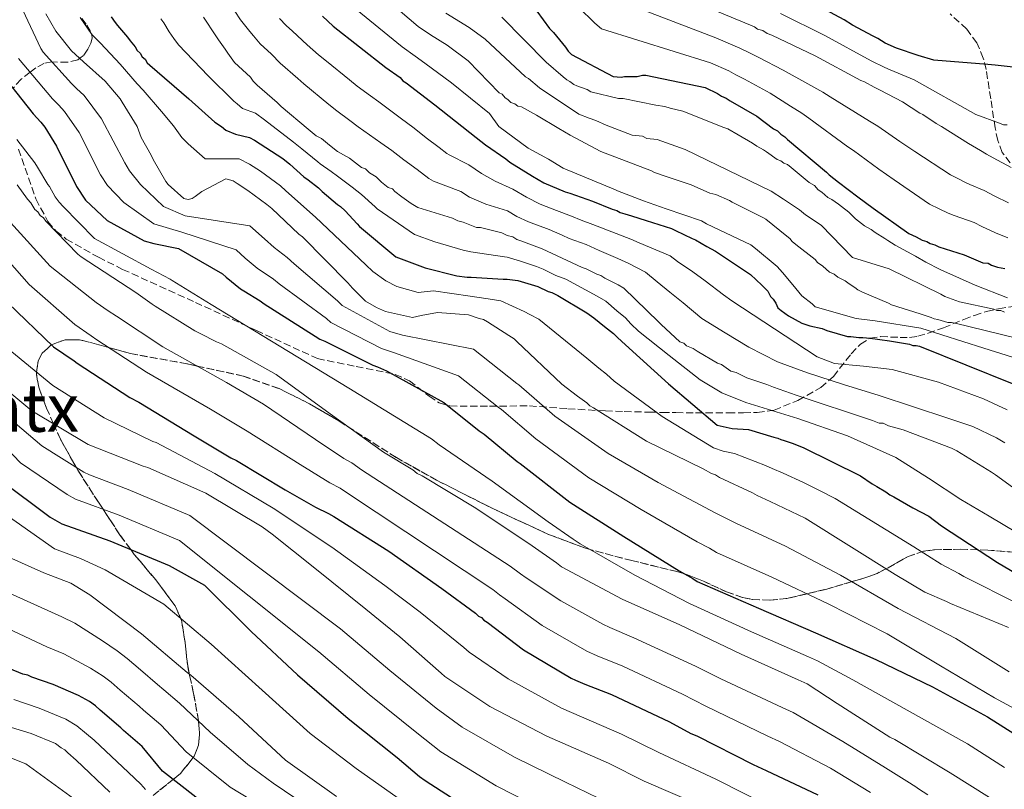
# Model space of a CAD drawing. Units: metres. Extents: x 583290 to 586721, y 4752071 to 4754426.
# Drawn here: x 584267 to 584505, y 4753758 to 4753943 of the extents above; entities that cross this region are included whole.
import ezdxf
from ezdxf.enums import TextEntityAlignment as Align

# ---------------------------------------------------------------- set-up
doc = ezdxf.new("R2010")
doc.units = ezdxf.units.M
doc.header["$MEASUREMENT"] = 0
doc.linetypes.add('DGN Style 3', pattern=[2.435891, 1.739922, -0.695969])
for name, color, linetype, lineweight in [('Curva de nivel directora', 30, 'Continuous', 30), ('Curva de nivel intermedia', 30, 'Continuous', 0), ('Texto de Área (paraje) menor', 7, 'Continuous', 0), ('Zona arbolada', 92, 'DGN Style 3', 0)]:
    doc.layers.add(name, color=color, linetype=linetype, lineweight=lineweight)
doc.styles.add('Style-Arial', font='arial.ttf')

msp = doc.modelspace()

# ---------------------------------------------------------------- linework, layer by layer
at = {"layer": 'Curva de nivel directora', "color": 30, "linetype": 'Continuous', "lineweight": 30, "flags": 128}
for points, elevation in [([(584510.34, 4753931.33), (584502.42, 4753932.22), (584500.62, 4753932.4), (584487.65, 4753933.45), (584483.86, 4753934.53), (584478.64, 4753936.32), (584475.93, 4753937.57), (584474.13, 4753938.65), (584473.05, 4753939.19), (584468, 4753941.88), (584466.02, 4753943.14), (584457.18, 4753947.98)], 850), ([(584340.24, 4753944.04), (584342.82, 4753941.63), (584355.56, 4753931.67), (584358.95, 4753929.26), (584359.59, 4753928.46), (584360.4, 4753927.98), (584367.33, 4753922.68), (584377.33, 4753914.8), (584379.59, 4753913.04), (584384.43, 4753909.66), (584385.4, 4753908.86), (584390.88, 4753905.49), (584393.62, 4753903.88), (584398.78, 4753901.64), (584399.91, 4753901.32), (584405.39, 4753899.39), (584410.06, 4753897.47), (584411.19, 4753897.15), (584411.99, 4753896.67), (584413.12, 4753896.35), (584414.73, 4753895.87), (584418.28, 4753894.75), (584424.4, 4753892.83), (584425.37, 4753892.34)], 800), ([(584391.93, 4753945.27), (584395, 4753941.09), (584395.97, 4753940.12), (584398.87, 4753936.58), (584399.52, 4753935.62), (584400.33, 4753934.82), (584410.32, 4753929.52), (584412.26, 4753929.36), (584413.06, 4753929.52), (584413.87, 4753929.53), (584416.12, 4753929.53), (584417.41, 4753929.85), (584418.21, 4753929.86), (584432.55, 4753926.82), (584435.45, 4753925.38), (584436.42, 4753924.74), (584437.55, 4753924.26), (584438.52, 4753923.61), (584444.97, 4753919.92), (584449, 4753916.87), (584449.97, 4753916.39), (584450.77, 4753915.58), (584451.74, 4753914.94), (584452.39, 4753914.3), (584461.74, 4753906.42), (584462.39, 4753905.78), (584464.64, 4753904.01), (584469.32, 4753900.48), (584473.03, 4753897.75), (584481.58, 4753891.64), (584483.35, 4753890.84), (584484.8, 4753890.04), (584485.93, 4753889.72), (584486.74, 4753889.24), (584487.87, 4753888.92), (584488.83, 4753888.44), (584494.96, 4753886.51), (584496.08, 4753886.03), (584499.47, 4753884.59), (584500.76, 4753884.43), (584501.56, 4753883.95), (584503.01, 4753883.47), (584504.79, 4753883.15)], 825), ([(584289.3, 4753943.88), (584290.27, 4753942.56), (584290.88, 4753941.84), (584293.29, 4753938.95), (584293.9, 4753938.1), (584295.11, 4753936.66), (584295.59, 4753935.81), (584296.31, 4753935.09), (584296.8, 4753934.25), (584297.52, 4753933.65), (584298.01, 4753932.8), (584298.61, 4753932.2), (584308.03, 4753924.14), (584314.31, 4753918.48), (584315.88, 4753917.4), (584316.97, 4753916.56), (584319.26, 4753915.6), (584322.64, 4753914.76), (584323.85, 4753914.16), (584330.73, 4753909.71), (584332.42, 4753908.39), (584335.8, 4753905.26), (584336.77, 4753904.54), (584339.31, 4753902.61), (584340.15, 4753901.77), (584343.9, 4753898.64), (584344.62, 4753898.16), (584345.71, 4753897.08), (584348.61, 4753893.95), (584349.21, 4753893.35), (584357.91, 4753886.01), (584365.03, 4753883.37), (584372.63, 4753881.45), (584375.16, 4753881.09), (584376.13, 4753881.1), (584383.84, 4753880.63), (584384.81, 4753880.63), (584387.34, 4753880.27), (584388.19, 4753880.03), (584390.6, 4753879.31), (584392.17, 4753878.83), (584394.7, 4753877.63), (584395.55, 4753877.39), (584397, 4753876.67), (584404, 4753872.47), (584405.69, 4753871.26), (584408.23, 4753869.22), (584410.4, 4753867.53), (584411.37, 4753866.57), (584413.3, 4753864.76), (584423.69, 4753855.38), (584435.4, 4753845.39), (584439.02, 4753844.55), (584443, 4753844.32), (584449.04, 4753842.52), (584450, 4753842.28), (584450.72, 4753841.92), (584451.57, 4753841.68), (584453.5, 4753841.08), (584456.15, 4753840), (584469.92, 4753833.15), (584472.81, 4753831.23), (584473.9, 4753830.63), (584476.07, 4753829.31), (584477.04, 4753828.59), (584478, 4753828.1)], 775), ([(584261.03, 4753932.39), (584270.55, 4753920.47), (584272.38, 4753918.52), (584273.36, 4753917.31), (584276.17, 4753912.68), (584280.94, 4753902.94), (584283.14, 4753899.66), (584288.39, 4753894.8), (584297.29, 4753889.82), (584299.6, 4753889.21), (584305.58, 4753888), (584316.19, 4753881.93), (584317.04, 4753881.08), (584320.46, 4753878.29), (584321.31, 4753877.8), (584325.22, 4753875.37), (584326.19, 4753874.64), (584338.51, 4753866.87), (584339.61, 4753866.14), (584340.83, 4753865.65), (584352.41, 4753859.83), (584353.51, 4753859.46), (584355.7, 4753858.49), (584369.49, 4753850.84), (584378.03, 4753844.04), (584379.25, 4753843.19), (584387.18, 4753836.62), (584387.91, 4753836.14), (584399.87, 4753826.78), (584412.92, 4753818.52), (584426.21, 4753810.26), (584429.51, 4753808.44), (584430.6, 4753807.71), (584445.36, 4753801.28), (584459.13, 4753795.33), (584473.64, 4753788.9), (584487.3, 4753782.23), (584500.59, 4753775.07), (584513.89, 4753766.56)], 750), ([(584425.37, 4753892.34), (584429.4, 4753890.42), (584430.21, 4753890.1), (584432.95, 4753888.49), (584435.04, 4753887.37), (584443.43, 4753881.75), (584446.17, 4753879.18), (584447.62, 4753877.73), (584448.27, 4753876.44), (584448.91, 4753875.8), (584449.56, 4753874.83), (584450.05, 4753873.71), (584450.85, 4753873.07), (584452.63, 4753871.78), (584455.85, 4753870.01), (584457.78, 4753869.37), (584460.68, 4753868.74), (584461.81, 4753868.25), (584466.81, 4753866.81), (584467.61, 4753866.82), (584469.55, 4753866.5), (584470.51, 4753866.5), (584472.29, 4753866.34), (584476.96, 4753865.71), (584481.79, 4753864.91), (584482.59, 4753864.59), (584483.4, 4753864.59), (584484.21, 4753864.43), (584517.73, 4753850.96)], 800), ([(584264.41, 4753874.9), (584275.39, 4753864.32), (584280.39, 4753860.92), (584281.13, 4753860.31), (584293.81, 4753852.05), (584296.01, 4753850.96), (584309.3, 4753842.82), (584318.2, 4753837.48), (584319.55, 4753836.87), (584331.26, 4753829.83), (584338.57, 4753825.58), (584341.74, 4753824.12), (584342.96, 4753823.39), (584356.26, 4753815.01), (584369.07, 4753806.02), (584377.12, 4753800.06), (584377.85, 4753799.33), (584378.58, 4753798.97), (584379.19, 4753798.36), (584379.93, 4753797.87), (584388.71, 4753791.19), (584400.17, 4753784.39), (584401.27, 4753783.9), (584403.47, 4753782.93), (584409.93, 4753780.39), (584423.95, 4753773.83), (584429.07, 4753771.04), (584430.54, 4753770.44), (584444.07, 4753763.52), (584447.24, 4753762.06), (584459.68, 4753756.24)], 725), ([(584262.42, 4753832.31), (584274.62, 4753823.2), (584277.42, 4753821.62), (584289, 4753817.5), (584303.27, 4753811.55), (584311.81, 4753806.82), (584323.04, 4753795.63), (584334.26, 4753785.18), (584346.47, 4753774.6), (584358.3, 4753765.24), (584363.67, 4753760.62), (584365.01, 4753759.65), (584377.7, 4753751.51)], 700), ([(584478, 4753828.1), (584482.59, 4753825.46), (584486.45, 4753823.42), (584489.47, 4753821.13), (584503, 4753812.23), (584510.6, 4753807.79), (584511.81, 4753807.19), (584524.85, 4753799.13), (584528.83, 4753796.24), (584529.56, 4753795.64), (584535.84, 4753791.31), (584540.06, 4753788.06), (584540.79, 4753787.34), (584544.53, 4753783.25), (584546.71, 4753780), (584549.61, 4753774.57), (584549.86, 4753771.44), (584548.44, 4753755.76)], 775), ([(584313.75, 4753752.55), (584301.67, 4753761.91), (584296.78, 4753767.87), (584292.27, 4753771.76), (584291.66, 4753772.37), (584286.65, 4753776.62), (584285.56, 4753777.72), (584284.09, 4753778.69), (584281.41, 4753780.15), (584275.31, 4753782.82), (584270.19, 4753784.63), (584269.22, 4753785.12), (584268, 4753785.36), (584254.34, 4753790.94)], 675)]:
    msp.add_lwpolyline(points, dxfattribs=dict(at, elevation=elevation))
at = {"layer": 'Curva de nivel intermedia', "color": 30, "linetype": 'Continuous', "lineweight": 0, "flags": 128}
for points, elevation in [([(584315, 4753951.58), (584320.48, 4753943.19), (584321.12, 4753942.36), (584322.73, 4753940.39), (584323.64, 4753939.32), (584325.26, 4753937.36), (584327.96, 4753934.9), (584330.05, 4753932.75), (584334.33, 4753929.01), (584335.76, 4753927.75), (584341.79, 4753922.75), (584343.69, 4753921.21), (584346.88, 4753918.92), (584348.86, 4753917.36), (584354.33, 4753913.51), (584356.98, 4753911.61), (584359.88, 4753909.36), (584363.05, 4753907.05), (584365.92, 4753904.89), (584367.02, 4753904.23), (584373.58, 4753901.76), (584375.73, 4753900.37), (584379.64, 4753898.68), (584384.84, 4753897.06), (584387.12, 4753895.76), (584389.92, 4753894.46), (584394.93, 4753892.57), (584398.06, 4753891.23), (584399.69, 4753890.45), (584403.84, 4753888.96), (584406.95, 4753887.55), (584411.47, 4753885.57), (584414.1, 4753884.35), (584418.14, 4753882.28), (584420.97, 4753880), (584423.96, 4753877.45), (584427.19, 4753874.94), (584431.69, 4753871.16), (584437.37, 4753867.69), (584443.04, 4753864.23), (584449.92, 4753860.7), (584457.19, 4753857.98), (584465.84, 4753855.24), (584474.48, 4753852.52), (584482.74, 4753849.8), (584490.99, 4753847.05), (584497.04, 4753845.05), (584502.78, 4753842.37), (584504.78, 4753841.11)], 790), ([(584351.92, 4753951.38), (584363.3, 4753941.58), (584366.29, 4753939.58), (584370.28, 4753937.05), (584375.41, 4753933.24), (584382.82, 4753925.59), (584383.54, 4753925.23), (584384.26, 4753924.33), (584384.98, 4753923.97), (584385.7, 4753923.25), (584386.6, 4753922.89), (584387.33, 4753922.35), (584388.23, 4753922.17), (584388.95, 4753921.81), (584391.83, 4753920.2), (584397.24, 4753916.97), (584399.95, 4753915.35), (584407.34, 4753911.4)], 810), ([(584347.37, 4753946.51), (584359.43, 4753936.62), (584362.62, 4753934.42), (584364.94, 4753932.75), (584371.37, 4753927.96), (584380.49, 4753920.54), (584382.81, 4753917.46), (584389.84, 4753912.25), (584394.75, 4753909.53), (584398.3, 4753907.36), (584410.86, 4753902.2), (584411.35, 4753901.88), (584417.68, 4753899.49), (584423.14, 4753897.59), (584431.59, 4753894.66), (584432.85, 4753893.94)], 805), ([(584415.54, 4753946.34), (584435.09, 4753938.84), (584440.9, 4753936.33), (584443.33, 4753935.13), (584445.46, 4753934.08), (584451.34, 4753931.06), (584457.25, 4753927.76), (584460.86, 4753925.71), (584462.65, 4753924.6), (584472.09, 4753918.72), (584474.11, 4753917.54), (584479.43, 4753913.86), (584483.08, 4753911.39), (584491.68, 4753905.79), (584493.11, 4753905.06), (584495.43, 4753903.82), (584496.31, 4753903.44), (584499.81, 4753901.98), (584502.33, 4753900.67), (584505.62, 4753899.01)], 835), ([(584268.06, 4753945.49), (584272.38, 4753936.23), (584272.89, 4753935.37), (584279.76, 4753927.83), (584280.99, 4753926.62), (584282.79, 4753924.88), (584287, 4753919.26), (584292.59, 4753908.65), (584293.76, 4753906.77), (584296.4, 4753903.44), (584301.96, 4753898.17), (584307.17, 4753895.9), (584322.78, 4753893.46), (584326.28, 4753890.34), (584328.61, 4753888.26), (584331.75, 4753885.87), (584333.44, 4753884.33), (584343.87, 4753875.36), (584344.98, 4753874.23), (584356.53, 4753868.01), (584359.53, 4753867.14), (584376.65, 4753863.75), (584387.15, 4753855.48), (584387.59, 4753855.16), (584396.25, 4753847.59), (584409.1, 4753838.57), (584421.18, 4753831.58), (584434.9, 4753824.25), (584437.53, 4753822.93), (584439.89, 4753821.72), (584451.88, 4753816.24), (584465.12, 4753809.2), (584479.08, 4753801.17), (584492.98, 4753793.9), (584505.83, 4753785.91)], 760), ([(584273.58, 4753944.62), (584276, 4753940.41), (584279.74, 4753935.71), (584282.64, 4753933.06), (584287.84, 4753928.37), (584291.46, 4753924.15), (584291.95, 4753923.31), (584295.57, 4753917.41), (584296.54, 4753914.76), (584298.96, 4753910.54), (584299.45, 4753909.46), (584302.47, 4753904.16), (584303.08, 4753903.43), (584306.82, 4753900.06), (584307.91, 4753899.83), (584308.87, 4753900.07), (584309.59, 4753900.55), (584311.16, 4753901.76), (584316.94, 4753904.79), (584318.75, 4753904.31), (584319.72, 4753903.71), (584322.25, 4753902.02), (584326.84, 4753898.66), (584328.05, 4753897.69), (584334.57, 4753891.43), (584335.42, 4753890.83), (584346.41, 4753879.76), (584347.5, 4753878.43), (584350.64, 4753875.31), (584353.3, 4753873.74), (584355.47, 4753872.78), (584361.99, 4753871.35), (584364.03, 4753871.83), (584368.01, 4753872.56), (584375.49, 4753871.97), (584378.02, 4753871.13), (584379.11, 4753870.9), (584380.08, 4753870.29), (584385.15, 4753867.05), (584386.48, 4753866.21), (584387.08, 4753865.6), (584397.95, 4753855.25), (584401.7, 4753852.37), (584403.99, 4753850.8), (584404.71, 4753850.08), (584405.56, 4753849.6), (584418.36, 4753841.54), (584432, 4753834.82), (584434.05, 4753833.74), (584435.01, 4753833.38), (584435.98, 4753832.77), (584443.95, 4753829.05), (584445.03, 4753828.45), (584448.17, 4753827.01), (584456.62, 4753822.92), (584478.35, 4753809.34), (584485.47, 4753805.13), (584490.66, 4753802.85), (584491.63, 4753802.37), (584505.63, 4753796.61)], 765), ([(584369.96, 4753944.74), (584375.63, 4753941.34), (584379.45, 4753938.52), (584389.19, 4753929.38), (584389.91, 4753929.02), (584392.57, 4753926.76), (584402.04, 4753920.42), (584404.55, 4753919.43), (584406.19, 4753918.88), (584408.65, 4753917.8), (584414.93, 4753915.36), (584417.38, 4753915.09), (584418.47, 4753914.55), (584420.93, 4753914.28), (584427.67, 4753911.86), (584448.42, 4753901.82), (584451.43, 4753899.92), (584455.27, 4753897.36), (584456.71, 4753896.1), (584460.45, 4753893.62), (584468, 4753885.82), (584476.91, 4753883.08), (584489.35, 4753876.98), (584490.25, 4753876.44), (584493.85, 4753875.18), (584502.14, 4753873.4), (584502.86, 4753873.04), (584503.76, 4753873.04), (584504.66, 4753872.68)], 815), ([(584402, 4753946.22), (584405.88, 4753942.33), (584407.53, 4753940.98), (584433.82, 4753932.83), (584438.18, 4753930.85), (584439.87, 4753929.93), (584441.99, 4753928.85), (584448.16, 4753925.49), (584453.12, 4753922.31), (584455.82, 4753920.64), (584457.52, 4753919.45), (584466.91, 4753912.57), (584468.25, 4753911.66), (584474.38, 4753907.17), (584478.06, 4753904.57), (584486.63, 4753898.72), (584488.96, 4753897.55), (584491.08, 4753896.53), (584492.57, 4753895.94), (584497.38, 4753894.25), (584499.2, 4753893.35), (584502.54, 4753891.8), (584505.5, 4753890.55)], 830), ([(584434.13, 4753945.78), (584444.41, 4753941.48), (584445.13, 4753940.94), (584446.39, 4753940.58), (584447.47, 4753939.86), (584448.55, 4753939.5), (584459.01, 4753934.48), (584470.01, 4753928.56), (584470.91, 4753928.2), (584473.25, 4753926.94), (584474.69, 4753926.22), (584480.1, 4753923.35), (584484.25, 4753920.66), (584484.97, 4753920.3), (584488.22, 4753918.15), (584489.48, 4753917.43), (584495.97, 4753913.3), (584498.85, 4753911.68), (584500.3, 4753910.78), (584501.92, 4753909.89), (584506.25, 4753907.55)], 840), ([(584450.71, 4753944.73), (584461.39, 4753939.43), (584472.57, 4753933.31), (584475.8, 4753931.7), (584477.13, 4753931.11), (584482.93, 4753928.67), (584497.74, 4753920.37), (584503.5, 4753918.22), (584504.4, 4753917.86), (584505.31, 4753917.87)], 845), ([(584281.81, 4753943.74), (584284.65, 4753939.62), (584286.71, 4753937.51), (584291.51, 4753932.44), (584295.59, 4753927.71), (584297.05, 4753926.24), (584301.49, 4753921.04), (584304.33, 4753917.61), (584306.35, 4753914.78), (584307.91, 4753913.24), (584312.01, 4753909.6), (584320.17, 4753909.67), (584322.63, 4753908.39), (584325.31, 4753906.63), (584330.1, 4753903.09), (584331.43, 4753901.93), (584338.57, 4753895.6), (584350.75, 4753884.07), (584352.41, 4753882.47), (584355.51, 4753880.2), (584358.16, 4753878.85), (584363.32, 4753877.42), (584367.05, 4753877.83), (584375.85, 4753876.53), (584379.62, 4753875.96), (584380.2, 4753875.84), (584383.22, 4753875.35), (584388.86, 4753872.85), (584390.21, 4753872.1), (584392.39, 4753870.93), (584403.96, 4753861.56), (584406.91, 4753859.12), (584408.71, 4753857.73), (584410.6, 4753855.99), (584422.12, 4753847.52), (584434.51, 4753839.92), (584436.89, 4753839.12), (584439.56, 4753838.53), (584447.03, 4753835.64), (584448.64, 4753834.96), (584451.31, 4753833.85), (584456.22, 4753831.55), (584460.22, 4753829.55), (584463.87, 4753827.71), (584482.82, 4753816.06), (584489.44, 4753811.84), (584493.65, 4753809.64), (584494.88, 4753808.9), (584507.97, 4753802.28)], 770), ([(584301.33, 4753943.43), (584302, 4753942.43), (584303.32, 4753940.25), (584304.46, 4753938.65), (584305.57, 4753937.14), (584312.73, 4753929.64), (584318.87, 4753923.54), (584319.7, 4753922.93), (584321.01, 4753921.77), (584324.1, 4753920.65), (584326.26, 4753919.01), (584333.29, 4753913.67), (584335.28, 4753912.04), (584339.16, 4753908.88), (584339.7, 4753908.47), (584342.32, 4753906.58), (584343.84, 4753905.47), (584347.38, 4753902.81), (584349.63, 4753901.01), (584353, 4753898.02), (584353.43, 4753897.58), (584362.43, 4753891.37), (584367.35, 4753889.63), (584374.18, 4753887.59), (584376.02, 4753887.19), (584384.17, 4753885.97), (584384.8, 4753885.9), (584388, 4753884.95), (584389.44, 4753884.45), (584391.89, 4753883.63), (584393.44, 4753883.01), (584396.54, 4753881.5), (584398.95, 4753880.6), (584406.45, 4753876.54), (584408.57, 4753875.31), (584411.24, 4753872.95), (584413.29, 4753871.27), (584414.61, 4753869.83), (584416.41, 4753868.1), (584423.84, 4753862.23), (584431.27, 4753856.36), (584436.53, 4753853.19), (584442.28, 4753850.89)], 780), ([(584311.6, 4753943.84), (584314.51, 4753939.34), (584315.16, 4753938.37), (584316.77, 4753936.12), (584317.42, 4753935.15), (584319.03, 4753932.9), (584322.91, 4753929.37), (584323.55, 4753928.4), (584324.52, 4753927.44), (584329.36, 4753923.26), (584330.33, 4753922.29), (584336.78, 4753916.83), (584338.72, 4753915.22), (584340.01, 4753914.58), (584341.94, 4753912.97), (584343.88, 4753911.37), (584346.78, 4753909.76), (584349.68, 4753907.51), (584350.65, 4753907.19)], 785), ([(584329.87, 4753943.49), (584331.48, 4753941.82), (584333.01, 4753940.43), (584336.55, 4753937.1), (584339.29, 4753934.76), (584341.19, 4753933.2), (584346.81, 4753928.67), (584348.66, 4753927.19), (584351.82, 4753924.87), (584353.84, 4753923.36)], 795), ([(584383.48, 4753943.8), (584394.15, 4753932.99), (584398.3, 4753929.4), (584399.2, 4753928.68), (584399.92, 4753928.32), (584400.82, 4753927.6), (584401.54, 4753927.24), (584404.07, 4753926.35), (584404.97, 4753925.81), (584411.64, 4753924.2), (584412.72, 4753924.2), (584420.64, 4753922.59), (584422.81, 4753922.24), (584424.07, 4753921.88), (584427.13, 4753921.17), (584437.04, 4753917.22), (584437.94, 4753916.86), (584440.47, 4753915.43), (584443.89, 4753913.45), (584444.97, 4753912.73), (584446.6, 4753911.84), (584447.32, 4753911.3), (584449.84, 4753909.5), (584450.74, 4753909.14), (584451.47, 4753908.6), (584452.37, 4753908.24), (584453.27, 4753907.53), (584457.6, 4753903.93), (584458.86, 4753903.21), (584459.76, 4753902.14), (584460.66, 4753901.6), (584462.11, 4753900.34), (584463.01, 4753899.8), (584464.63, 4753898.72), (584465.35, 4753898.18), (584467.16, 4753896.75), (584468.78, 4753895.13), (584470.22, 4753894.05), (584470.95, 4753893.51), (584472.57, 4753892.61), (584473.47, 4753891.9), (584475.81, 4753890.46), (584476.54, 4753889.92), (584478.34, 4753888.84), (584483.21, 4753886.15), (584485.73, 4753884.71), (584489.16, 4753882.92), (584490.06, 4753882.56), (584497.63, 4753879.15), (584505.38, 4753876.11)], 820), ([(584266.96, 4753933.88), (584275.16, 4753924.15), (584276.68, 4753922.57), (584278.08, 4753921.09), (584281.58, 4753915.97), (584286.76, 4753905.8), (584288.45, 4753903.21), (584292.39, 4753899.12), (584299.62, 4753893.99), (584306.37, 4753891.95), (584319.48, 4753887.69), (584321.66, 4753885.71), (584324.54, 4753883.27), (584328.48, 4753880.62), (584329.82, 4753879.49), (584341.19, 4753871.11), (584342.29, 4753870.18), (584354.47, 4753863.92), (584357.62, 4753862.82), (584373.07, 4753857.3), (584382.59, 4753849.76), (584383.42, 4753849.17), (584391.71, 4753842.1), (584404.48, 4753832.67), (584417.05, 4753825.05), (584430.56, 4753817.25), (584433.52, 4753815.68), (584435.25, 4753814.71), (584448.62, 4753808.76), (584462.13, 4753802.27), (584476.36, 4753795.04), (584489.26, 4753787.36), (584502.28, 4753779.6), (584516.08, 4753772.1)], 755), ([(584353.84, 4753923.36), (584358.98, 4753919.51), (584362.34, 4753917), (584365.23, 4753914.73), (584368.36, 4753912.37), (584370.23, 4753910.95), (584370.82, 4753910.58), (584375.55, 4753908.21), (584378.57, 4753906.07), (584381.87, 4753904.28), (584386.14, 4753902.33), (584389.42, 4753900.38), (584392.76, 4753898.74), (584396.65, 4753897.19), (584400.33, 4753895.8), (584402.63, 4753894.88), (584405.45, 4753893.83), (584411.03, 4753891.65), (584414.58, 4753890.25), (584416.62, 4753889.41), (584424.05, 4753886.23), (584425.85, 4753884.9), (584429.56, 4753882.37), (584432.48, 4753880.24), (584436.96, 4753876.85), (584438.92, 4753875.41), (584449.23, 4753868.66), (584459.54, 4753861.9), (584463.69, 4753860.24), (584470.66, 4753859.62), (584477.61, 4753858.8), (584488.78, 4753855.75), (584499.62, 4753851.78), (584505.35, 4753849.05)], 795), ([(584266.54, 4753914.31), (584270.91, 4753908.65), (584271.58, 4753907.66), (584274.07, 4753903.43), (584274.47, 4753902.94), (584275.78, 4753900.46), (584276.75, 4753899.21), (584277.72, 4753898.11), (584285.27, 4753890.46), (584298.97, 4753882.99), (584303.53, 4753880.64), (584304.05, 4753880.31), (584313.41, 4753874.48), (584346.62, 4753854.29), (584360.1, 4753846.03), (584366.52, 4753842.12), (584368.42, 4753840.62), (584381.16, 4753831.88), (584394.68, 4753822.04), (584400.72, 4753817.91), (584402.34, 4753816.78), (584415.58, 4753809.18), (584428.71, 4753802.38), (584443.72, 4753795.53), (584457.42, 4753789.5), (584459.58, 4753788.54), (584468.1, 4753783.99), (584481.2, 4753776.66), (584495.73, 4753768.48), (584504.69, 4753762.8)], 745), ([(584407.34, 4753911.4), (584419.59, 4753906.74), (584420.31, 4753906.38), (584423.38, 4753905.31), (584429.14, 4753903.34), (584433.65, 4753901.37), (584435.09, 4753901.01), (584438.34, 4753899.57), (584439.06, 4753899.22), (584446.45, 4753895.45), (584447.17, 4753895.09), (584452.22, 4753890.96), (584452.94, 4753890.42), (584453.48, 4753889.7), (584454.38, 4753888.98), (584459.07, 4753885.39), (584459.62, 4753884.67), (584460.88, 4753883.77), (584462.5, 4753882.33), (584463.58, 4753881.79), (584464.49, 4753881.07), (584466.29, 4753880.18), (584467.19, 4753879.46), (584468.63, 4753878.56), (584469.35, 4753878.02), (584470.44, 4753877.48), (584476.74, 4753874.79), (584477.46, 4753874.43), (584484.31, 4753872.28), (584487.02, 4753871.39), (584487.74, 4753871.03), (584488.64, 4753870.85), (584490.98, 4753870.14), (584491.88, 4753870.14), (584492.78, 4753869.96), (584507.56, 4753866.38)], 810), ([(584350.65, 4753907.19), (584351.62, 4753906.23), (584353.23, 4753905.26), (584354.52, 4753903.98), (584356.13, 4753902.69), (584357.1, 4753902.37), (584357.74, 4753901.73), (584359.36, 4753900.44), (584361.62, 4753898.84), (584363.23, 4753897.87), (584371.61, 4753895.31), (584372.9, 4753894.67), (584374.19, 4753894.35), (584377.41, 4753893.07), (584378.38, 4753893.07), (584379.66, 4753892.75), (584383.53, 4753891.79), (584384.82, 4753891.15), (584386.11, 4753890.83), (584387.08, 4753890.19), (584388.05, 4753889.87), (584393.2, 4753887.94), (584402.87, 4753883.45), (584403.84, 4753883.13), (584406.42, 4753881.85), (584407.39, 4753881.53), (584408.35, 4753880.89), (584411.58, 4753879.28), (584412.88, 4753878.43), (584421.26, 4753870.28), (584421.9, 4753869.64), (584426.42, 4753865.46), (584427.39, 4753865.14), (584428.03, 4753864.49), (584429.65, 4753863.85), (584430.61, 4753863.21), (584435.45, 4753860.32), (584436.42, 4753860), (584438.67, 4753858.39), (584439.96, 4753858.08), (584442.54, 4753856.79), (584443.51, 4753856.47), (584447.38, 4753855.19), (584448.99, 4753854.55), (584454.47, 4753852.63), (584472.84, 4753846.54), (584474.45, 4753845.9), (584475.42, 4753845.9), (584476.71, 4753845.26), (584480.25, 4753844.3), (584491.86, 4753839.81), (584493.15, 4753839.17), (584501.53, 4753834.03), (584502.5, 4753833.39), (584517.98, 4753822.14)], 785), ([(584266.62, 4753903.4), (584269.18, 4753899.87), (584269.92, 4753899.02), (584270.89, 4753897.44), (584271.63, 4753896.83), (584272.24, 4753895.98), (584272.97, 4753895.37), (584273.58, 4753894.64), (584281.27, 4753886.62), (584282.12, 4753886.01), (584295.3, 4753877.38), (584299.2, 4753874.59), (584299.93, 4753874.1), (584309.45, 4753868.15), (584310.79, 4753867.54), (584314.69, 4753865.48), (584315.91, 4753864.99), (584329.08, 4753857.59), (584342.13, 4753848.11), (584354.94, 4753838.87), (584362.02, 4753834.62), (584363.12, 4753833.77), (584364.33, 4753833.17), (584377.26, 4753825.39), (584390.8, 4753816.28), (584396.66, 4753812.15), (584397.88, 4753811.18), (584412.51, 4753803.41), (584426.41, 4753797.22), (584441.17, 4753790.18), (584454.95, 4753783.99), (584457.14, 4753783.02), (584464.34, 4753778.28), (584477.02, 4753770.15), (584478.24, 4753769.54), (584491.54, 4753761.52), (584501.05, 4753755.57)], 740), ([(584265.05, 4753894.25), (584274.65, 4753883.75), (584285.67, 4753874.99), (584288.62, 4753873.01), (584290.58, 4753871.69), (584301.8, 4753864.31), (584317.16, 4753855.66), (584326.01, 4753850.48), (584338.56, 4753841.97), (584345.42, 4753837.37), (584347.33, 4753836.27), (584349.68, 4753834.63), (584385.49, 4753811.38), (584388.02, 4753809.55), (584389.37, 4753808.59), (584397.69, 4753802.99), (584407.86, 4753797.35), (584409.5, 4753796.58), (584415.33, 4753794.1), (584430.21, 4753787.22), (584436.26, 4753784.22), (584451.1, 4753777.27), (584453.69, 4753776.1), (584465.69, 4753769.07), (584475.99, 4753762.75), (584481.16, 4753759.49), (584483.26, 4753758.16), (584483.93, 4753757.7), (584486.21, 4753756.25)], 735), ([(584432.85, 4753893.94), (584443.56, 4753888.91), (584444.65, 4753888.01), (584449.86, 4753883.68), (584451.12, 4753882.24), (584453.65, 4753879.28), (584455.84, 4753876.56), (584458.33, 4753874.63), (584459.05, 4753873.91), (584468.94, 4753871.14), (584473.52, 4753870.56), (584484.51, 4753868.78), (584499.67, 4753863.94), (584506.6, 4753861.81)], 805), ([(584259.42, 4753890.72), (584269.53, 4753879.33), (584280.53, 4753869.66), (584284.51, 4753866.97), (584285.85, 4753866), (584297.8, 4753858.18), (584313.23, 4753849.24), (584322.11, 4753843.98), (584334.91, 4753835.9), (584342, 4753831.47), (584344.54, 4753830.2), (584346.32, 4753829.01), (584381.3, 4753805.72), (584382.94, 4753804.44), (584384.28, 4753803.47), (584393.2, 4753797.09), (584404.02, 4753790.87), (584406.48, 4753789.76), (584412.63, 4753787.24), (584427.08, 4753780.53), (584432.67, 4753777.63), (584447.59, 4753770.39), (584450.47, 4753769.08), (584462.69, 4753762.65), (584472.41, 4753756.76)], 730), ([(584264.03, 4753864.2), (584275.22, 4753854.95), (584287.6, 4753847.15), (584299.37, 4753841.49), (584300.13, 4753841.18), (584314.27, 4753833.77), (584328.41, 4753825.36), (584342.5, 4753815.97), (584355.28, 4753806.75), (584363.77, 4753800.32), (584374.31, 4753791.79), (584375.66, 4753790.67), (584384.99, 4753784.18), (584397.87, 4753777.13), (584412.33, 4753770.84), (584421.33, 4753766.4), (584435.05, 4753759.98), (584449.24, 4753752.8)], 720), ([(584258.12, 4753858.84), (584270.2, 4753848.87), (584283.74, 4753840.73), (584297.03, 4753835.52), (584298.13, 4753835.15), (584312.15, 4753828.97), (584325.69, 4753820.83), (584328.13, 4753819.13), (584338.38, 4753810.86), (584350.7, 4753801.02), (584358.88, 4753794.33), (584368.88, 4753785.58), (584369.74, 4753784.73), (584370.71, 4753784.12), (584380.59, 4753777.56), (584394.37, 4753770.4), (584409.25, 4753763.85), (584417.78, 4753759.48), (584432.17, 4753753.29), (584445.71, 4753746.13), (584449.85, 4753743.82), (584452.05, 4753742.6), (584457.66, 4753739.81)], 715), ([(584260.25, 4753850.82), (584272.57, 4753840.37), (584282.75, 4753834.08), (584284.06, 4753833.41), (584293.41, 4753829.88), (584308.27, 4753823.57), (584344.58, 4753796.25), (584356.52, 4753786.2), (584367.68, 4753777.1), (584373.96, 4753772.57), (584386.54, 4753765.28), (584398.84, 4753759.29), (584412.09, 4753752.84)], 710), ([(584442.28, 4753850.89), (584448.56, 4753848.92), (584454.85, 4753846.99), (584466.85, 4753842.8), (584478.44, 4753837.61), (584486.35, 4753832.58), (584494.17, 4753827.44), (584500.95, 4753823.43), (584507.73, 4753819.42)], 780), ([(584256.51, 4753847.65), (584267.5, 4753836.34), (584278.68, 4753828.64), (584280.74, 4753827.51), (584291.21, 4753823.69), (584305.77, 4753817.56), (584339.42, 4753790.71), (584351.49, 4753780.4), (584362.99, 4753771.17), (584368.81, 4753766.6), (584382.12, 4753758.4), (584394.92, 4753751.88)], 705), ([(584412.29, 4753727.51), (584402.04, 4753731.82), (584387.73, 4753739.26), (584373.77, 4753746.33), (584361.22, 4753753.48), (584348.41, 4753762.55), (584337.28, 4753770.98), (584325.7, 4753781.48), (584313.46, 4753792.55), (584302, 4753802.19), (584287.84, 4753810.46), (584281.93, 4753813.21), (584275.68, 4753815.56), (584251.42, 4753832.57)], 695), ([(584343.63, 4753755.82), (584331.31, 4753764.57), (584320.08, 4753775.03), (584308.49, 4753785.12), (584307.64, 4753785.73), (584296.66, 4753795.09), (584284.21, 4753804.45), (584279.58, 4753807.24), (584273.12, 4753809.79), (584259.21, 4753815.97)], 690), ([(584342.3, 4753749.64), (584328.4, 4753759.05), (584322.26, 4753763.54), (584313.17, 4753771.34), (584305.79, 4753778.32), (584301.99, 4753781.52), (584300.52, 4753782.8), (584296.35, 4753786.35), (584293.14, 4753789.14), (584290.74, 4753790.93), (584287.21, 4753793.39), (584280.58, 4753797.64), (584277.41, 4753799.12), (584248, 4753812.45)], 685), ([(584325.53, 4753753.49), (584318, 4753758.05), (584307.42, 4753766.62), (584301.29, 4753773.1), (584297.13, 4753776.64), (584296.09, 4753777.58), (584291.5, 4753781.49), (584289.35, 4753783.43), (584287.41, 4753784.81), (584284.31, 4753786.77), (584277.94, 4753790.23), (584273.8, 4753791.88), (584241.78, 4753806.98)], 680), ([(584265.87, 4753779.18), (584271.99, 4753777.15), (584278.36, 4753774.48), (584281.08, 4753772.87), (584283.4, 4753770.95), (584285.18, 4753769.4), (584293.48, 4753761.64), (584296.46, 4753758.78), (584297.61, 4753757.51)], 670), ([(584263.47, 4753773.05), (584270.06, 4753770.99), (584275.91, 4753768.56), (584277.25, 4753767.59), (584278.11, 4753767.1), (584278.84, 4753766.37), (584280.91, 4753764.55), (584288.97, 4753756.89)], 665), ([(584252.66, 4753770.06), (584268.74, 4753763.7), (584282.87, 4753753.37)], 660)]:
    msp.add_lwpolyline(points, dxfattribs=dict(at, elevation=elevation))
at = {"layer": 'Zona arbolada', "color": 92, "linetype": 'DGN Style 3', "lineweight": 0}
for points in [[(584506.07, 4753908.67, 846.17), (584504.13, 4753911.15, 846.32), (584503.05, 4753914.07, 846.61), (584502.42, 4753917.11, 846.95), (584501.37, 4753924.14, 847.96), (584500.26, 4753931.15, 849.3), (584499.57, 4753933.94, 850.37), (584498.04, 4753937.63, 852.83), (584495.56, 4753940.94, 854.83), (584491.54, 4753944.58, 856.19)], [(584282.24, 4753943.52, 770), (584283.49, 4753941.85, 770), (584284.67, 4753939.8, 770), (584284.69, 4753939.58, 770), (584284.75, 4753938.75, 769.9), (584284.38, 4753937.56, 769.34), (584283.67, 4753936.06, 767.89)], [(584283.67, 4753936.06, 767.89), (584282.68, 4753934.58, 766.05), (584281.74, 4753933.89, 765), (584281.29, 4753933.56, 764.6), (584278.81, 4753932.93, 762.77), (584275.04, 4753933.01, 760), (584275.03, 4753933.01, 759.99), (584273.12, 4753932.67, 758.41), (584271.19, 4753931.58, 756.51), (584269.79, 4753930.52, 755), (584267.6, 4753928.85, 752.58), (584265.64, 4753926.61, 750)], [(584266.97, 4753911.99, 744.49), (584271.17, 4753899.95, 742.71), (584274.07, 4753894.51, 741.85), (584276.05, 4753892.21, 741.42), (584278.5, 4753890.29, 740.99), (584286.23, 4753885.9, 739.75), (584292.08, 4753882.98, 738.83), (584309.62, 4753875.02, 743.28), (584324.32, 4753868.24, 747.43), (584339.02, 4753861.45, 751.58), (584348.39, 4753859.55, 749.77), (584357.76, 4753857.65, 747.96), (584361.27, 4753856.09, 747.99), (584365.97, 4753852.36, 749.89), (584368.36, 4753850.8, 751.06), (584370.98, 4753850.02, 752), (584380.52, 4753849.96, 754.45), (584390.14, 4753850.05, 756.9), (584399.42, 4753849.36, 760.16), (584408.45, 4753848.81, 764.35), (584413.01, 4753848.67, 767.42), (584419.09, 4753848.53, 773.27), (584422.15, 4753848.47, 776.08), (584425.48, 4753848.41, 778.4), (584430.19, 4753848.36, 780.05), (584438, 4753848.36, 781.13), (584441.75, 4753848.4, 781.88), (584445.06, 4753848.45, 783.3), (584449.15, 4753849.04, 786.3), (584454.88, 4753851.35, 791.58), (584460.38, 4753854.44, 796.5), (584463.43, 4753857.13, 798.85), (584467.72, 4753862.58, 801.88), (584469.92, 4753864.92, 803.19), (584472.28, 4753866.38, 804.38), (584474.79, 4753866.74, 804.62), (584479.49, 4753866.57, 803.65), (584481.79, 4753866.56, 803.31), (584483.78, 4753866.83, 803.52), (584486.26, 4753867.55, 804.91), (584489.95, 4753868.87, 809.11), (584494.84, 4753870.88, 817.04), (584497.43, 4753871.87, 820.51), (584500.37, 4753872.82, 822.9), (584503.24, 4753873.49, 823.82), (584509.28, 4753874.39, 823.97)], [(584514.23, 4753814.22, 777.83), (584500.65, 4753815.23, 777.63), (584494.06, 4753815.46, 777.2), (584487.82, 4753815.33, 775.8), (584485.18, 4753814.99, 774.42), (584481.44, 4753813.73, 770.55), (584476.63, 4753811.01, 763.48), (584473.98, 4753809.64, 760.43), (584470.8, 4753808.49, 758.35), (584467.73, 4753807.6, 757.62), (584461.81, 4753805.84, 757.98), (584452.49, 4753803.63, 759.87), (584448.04, 4753803.14, 760.22), (584443.98, 4753803.33, 759.41), (584441.54, 4753803.84, 758.07), (584437.68, 4753805.18, 754.7), (584432.11, 4753807.72, 748.98), (584429.08, 4753808.99, 746.64), (584425.66, 4753810.11, 745.15), (584414.8, 4753812.72, 742.97), (584403.94, 4753815.6, 741.95), (584394.78, 4753819.03, 742.27), (584381.14, 4753825.35, 743.55), (584374.4, 4753828.76, 743.71), (584367.71, 4753832.14, 743.02), (584358.07, 4753837.57, 740.96), (584344.2, 4753846.41, 737.47), (584337.14, 4753850.57, 735.72), (584329.78, 4753854.21, 734.08), (584321.12, 4753857.25, 734.49), (584310.07, 4753859.65, 735), (584307.55, 4753860.2, 734.98), (584294, 4753862.66, 731.76), (584288.98, 4753864.07, 730.09), (584288.67, 4753864.16, 730), (584281.72, 4753866.01, 727.74), (584278.23, 4753865.99, 726.46), (584274.91, 4753864.78, 725), (584274.83, 4753864.75, 724.96), (584273.93, 4753863.92, 724.31), (584272.68, 4753862.78, 723.16), (584271.73, 4753860.9, 721.6), (584271.34, 4753858.16, 720), (584271.28, 4753857.74, 719.83), (584271.87, 4753854.53, 718.57), (584273.73, 4753849.53, 716.62), (584275.42, 4753845.73, 715), (584277.08, 4753842, 713.27), (584280.88, 4753835.24, 710), (584281.28, 4753834.53, 709.67), (584286.4, 4753826.55, 705.72), (584287.36, 4753825.1, 705), (584288.96, 4753822.64, 703.76), (584291.52, 4753818.8, 701.78), (584294.03, 4753815.4, 700), (584294.9, 4753814.22, 699.44), (584299.98, 4753808.17, 697.5), (584304.76, 4753801.79, 695.96), (584306.14, 4753798.71, 695), (584306.28, 4753798.4, 694.88), (584307.14, 4753792.97, 692.95), (584307.76, 4753787.32, 690.79), (584308.16, 4753785.36, 690), (584308.22, 4753785.07, 689.88), (584309.19, 4753780.69, 688.04), (584310.4, 4753773.95, 685), (584310.41, 4753773.89, 684.97), (584310.62, 4753770.8, 683.4), (584310.35, 4753768.17, 681.92), (584309.33, 4753765.51, 680.21), (584309.12, 4753765.25, 680), (584306.03, 4753761.34, 676.73), (584304.24, 4753759.92, 675), (584299.45, 4753756.09, 670)], [(584299.45, 4753756.09, 670), (584304.24, 4753759.92, 675), (584306.03, 4753761.34, 676.73), (584309.12, 4753765.25, 680), (584309.33, 4753765.51, 680.21), (584310.35, 4753768.17, 681.92), (584310.62, 4753770.8, 683.4), (584310.41, 4753773.89, 684.97), (584310.4, 4753773.95, 685), (584309.19, 4753780.69, 688.04), (584308.22, 4753785.07, 689.88), (584308.16, 4753785.36, 690), (584307.76, 4753787.32, 690.79), (584307.14, 4753792.97, 692.95), (584306.28, 4753798.4, 694.88), (584306.14, 4753798.71, 695), (584304.76, 4753801.79, 695.96), (584299.98, 4753808.17, 697.5), (584294.9, 4753814.22, 699.44), (584294.03, 4753815.4, 700), (584291.52, 4753818.8, 701.78), (584288.96, 4753822.64, 703.76), (584287.36, 4753825.1, 705), (584286.4, 4753826.55, 705.72), (584281.28, 4753834.53, 709.67), (584280.88, 4753835.24, 710), (584277.08, 4753842, 713.27), (584275.42, 4753845.73, 715), (584273.73, 4753849.53, 716.62), (584271.87, 4753854.53, 718.57), (584271.28, 4753857.74, 719.83), (584271.34, 4753858.16, 720), (584271.73, 4753860.9, 721.6), (584272.68, 4753862.78, 723.16), (584273.93, 4753863.92, 724.31), (584274.83, 4753864.75, 724.96), (584274.91, 4753864.78, 725), (584278.23, 4753865.99, 726.46), (584281.72, 4753866.01, 727.74), (584288.67, 4753864.16, 730), (584288.98, 4753864.07, 730.09), (584294, 4753862.66, 731.76), (584307.55, 4753860.2, 734.98), (584310.07, 4753859.65, 735), (584321.12, 4753857.25, 734.49), (584329.78, 4753854.21, 734.08), (584337.14, 4753850.57, 735.72), (584344.2, 4753846.41, 737.47), (584358.07, 4753837.57, 740.96), (584367.71, 4753832.14, 743.02), (584374.4, 4753828.76, 743.71), (584381.14, 4753825.35, 743.55), (584394.78, 4753819.03, 742.27), (584403.94, 4753815.6, 741.95), (584414.8, 4753812.72, 742.97), (584425.66, 4753810.11, 745.15), (584429.08, 4753808.99, 746.64), (584432.11, 4753807.72, 748.98), (584437.68, 4753805.18, 754.7), (584441.54, 4753803.84, 758.07), (584443.98, 4753803.33, 759.41), (584448.04, 4753803.14, 760.22), (584452.49, 4753803.63, 759.87), (584461.81, 4753805.84, 757.98), (584467.73, 4753807.6, 757.62), (584470.8, 4753808.49, 758.35), (584473.98, 4753809.64, 760.43), (584476.63, 4753811.01, 763.48), (584481.44, 4753813.73, 770.55), (584485.18, 4753814.99, 774.42), (584487.82, 4753815.33, 775.8), (584494.06, 4753815.46, 777.2), (584500.65, 4753815.23, 777.63), (584514.23, 4753814.22, 777.83)]]:
    msp.add_polyline3d(points, dxfattribs=at)

# ---------------------------------------------------------------- texts
at = {"layer": 'Texto de Área (paraje) menor', "color": 7, "linetype": 'Continuous', "lineweight": 0, "style": 'Style-Arial'}
msp.add_text('Galtxorratx', height=11.5, dxfattribs=at).set_placement((584240.55, 4753849.55, 684.69), align=Align.MIDDLE_CENTER)

doc.saveas('drawing.dxf')
